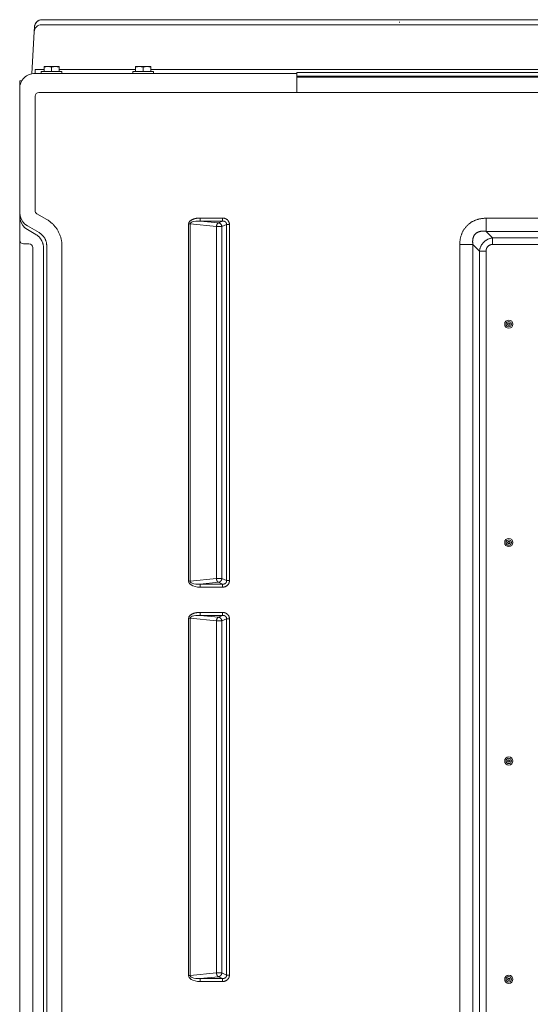
# Model space of a CAD drawing. Units: inches. Extents: x -119 to 144, y -137 to 39.
# Drawn here: x -119 to -102, y 6 to 39 of the extents above; entities that cross this region are included whole.
import ezdxf

# ---------------------------------------------------------------- set-up
doc = ezdxf.new("R2010")
doc.units = ezdxf.units.IN
doc.header["$MEASUREMENT"] = 0
for name, color, linetype, lineweight in [('ACAD_LAYER_0 [1.2]', 7, 'Continuous', 0), ('Unnamed [1.1]', 7, 'Continuous', 0), ('Unnamed [1]', 7, 'Continuous', 0)]:
    doc.layers.add(name, color=color, linetype=linetype, lineweight=lineweight)

msp = doc.modelspace()

# ---------------------------------------------------------------- linework, layer by layer
at = {"layer": 'ACAD_LAYER_0 [1.2]', "color": 18, "linetype": 'Continuous', "lineweight": 0, "true_color": 0x000000}
for p, q in [((-103.42627, 32.34135), (-77.4481, 32.34135)), ((-103.42627, 32.34135), (-103.42627, 31.90692)), ((-103.42627, 31.90692), (-103.20977, 31.69167)), ((-103.42627, 31.90692), (-77.4481, 31.90692)), ((-103.20977, 31.69167), (-103.20977, 31.47284)), ((-103.20977, 31.69167), (-77.6646, 31.69167)), ((-104.29384, -31.36827), (-104.29384, 31.47438)), ((-104.29384, 31.47438), (-103.85851, 31.47438)), ((-103.85851, -31.36827), (-103.85851, 31.47438)), ((-103.85851, 31.47438), (-103.64355, 31.25788)), ((-103.64355, -31.15177), (-103.64355, 31.25788)), ((-103.64355, 31.25788), (-103.42472, 31.25788)), ((-103.42472, -31.15177), (-103.42472, 31.25788)), ((-103.20977, 31.47284), (-77.6646, 31.47284)), ((-102.70896, 21.64654), (-102.68787, 21.61955))]:
    msp.add_line(p, q, dxfattribs=at)
for points in [[(-103.42627, 32.34135), (-103.44773, 32.34074), (-103.46919, 32.33975), (-103.49064, 32.33838), (-103.51207, 32.3366), (-103.53347, 32.33442), (-103.55482, 32.33182), (-103.57611, 32.32881), (-103.59733, 32.32536), (-103.61846, 32.32148), (-103.6395, 32.31716), (-103.66043, 32.31238), (-103.68123, 32.30715), (-103.7019, 32.30145), (-103.72242, 32.29527), (-103.74278, 32.28861), (-103.76297, 32.28147), (-103.78297, 32.2738), (-103.80276, 32.26558), (-103.82233, 32.25683), (-103.84167, 32.24756), (-103.86075, 32.23776), (-103.87957, 32.22746), (-103.89811, 32.21665), (-103.91636, 32.20535), (-103.93429, 32.19356), (-103.9519, 32.18129), (-103.96917, 32.16856), (-103.98609, 32.15536), (-104.00264, 32.14171), (-104.0188, 32.12762), (-104.03457, 32.11309), (-104.04992, 32.09813), (-104.06485, 32.08275), (-104.07934, 32.06696), (-104.09339, 32.05079), (-104.107, 32.03423), (-104.12016, 32.01732), (-104.13286, 32.00005), (-104.1451, 31.98245), (-104.15688, 31.96452), (-104.16818, 31.94629), (-104.17901, 31.92777), (-104.18936, 31.90897), (-104.19921, 31.8899), (-104.20857, 31.87058), (-104.21744, 31.85102), (-104.2258, 31.83124), (-104.23365, 31.81125), (-104.24098, 31.79106), (-104.2478, 31.7707), (-104.25412, 31.75017), (-104.25992, 31.72948), (-104.26523, 31.70866), (-104.27004, 31.68771), (-104.27434, 31.66666), (-104.27816, 31.6455), (-104.28149, 31.62427), (-104.28437, 31.60296), (-104.28682, 31.5816), (-104.28888, 31.56019), (-104.29057, 31.53875), (-104.29195, 31.5173), (-104.29302, 31.49584), (-104.29384, 31.47438)], [(-103.42627, 31.90692), (-103.43748, 31.90888), (-103.44878, 31.91062), (-103.46016, 31.91214), (-103.4716, 31.91344), (-103.4831, 31.91451), (-103.49464, 31.91533), (-103.50622, 31.9159), (-103.51783, 31.91621), (-103.52946, 31.91625), (-103.54109, 31.91602), (-103.55272, 31.9155), (-103.56434, 31.91469), (-103.57593, 31.91358), (-103.5875, 31.91217), (-103.59902, 31.91043), (-103.61049, 31.90838), (-103.62191, 31.90599), (-103.63325, 31.90326), (-103.64451, 31.90017), (-103.65569, 31.89674), (-103.66678, 31.8929), (-103.67778, 31.88863), (-103.68867, 31.88393), (-103.69941, 31.87883), (-103.70998, 31.87332), (-103.72034, 31.86743), (-103.73047, 31.86115), (-103.74034, 31.8545), (-103.74992, 31.84749), (-103.75918, 31.84013), (-103.76809, 31.83242), (-103.77662, 31.82439), (-103.78475, 31.816), (-103.79248, 31.80723), (-103.7998, 31.7981), (-103.80671, 31.78865), (-103.81324, 31.77888), (-103.81937, 31.76883), (-103.82512, 31.75853), (-103.83048, 31.74798), (-103.83547, 31.73723), (-103.84008, 31.72628), (-103.84433, 31.71518), (-103.84821, 31.70393), (-103.85173, 31.69256), (-103.85489, 31.68111), (-103.85771, 31.66958), (-103.86017, 31.65801), (-103.8623, 31.64642), (-103.86409, 31.63481), (-103.86555, 31.62319), (-103.86669, 31.61157), (-103.86753, 31.59996), (-103.86806, 31.58835), (-103.86829, 31.57677), (-103.86824, 31.56521), (-103.86792, 31.55368), (-103.86732, 31.54219), (-103.86646, 31.53074), (-103.86534, 31.51934), (-103.86398, 31.508), (-103.86239, 31.49672), (-103.86056, 31.48551), (-103.85851, 31.47438)], [(-103.20977, 31.69167), (-103.22582, 31.68922), (-103.24187, 31.68629), (-103.25788, 31.68289), (-103.27383, 31.67901), (-103.28971, 31.67465), (-103.30548, 31.66981), (-103.32112, 31.66449), (-103.33662, 31.65868), (-103.35194, 31.65238), (-103.36706, 31.6456), (-103.38196, 31.63832), (-103.39663, 31.63055), (-103.41102, 31.62228), (-103.42512, 31.61352), (-103.43892, 31.60426), (-103.45237, 31.59451), (-103.46548, 31.58427), (-103.47822, 31.57357), (-103.49059, 31.56242), (-103.50257, 31.55084), (-103.51414, 31.53885), (-103.5253, 31.52647), (-103.53602, 31.51371), (-103.54631, 31.50059), (-103.55614, 31.48713), (-103.56549, 31.47336), (-103.57437, 31.45927), (-103.58274, 31.4449), (-103.59061, 31.43026), (-103.59795, 31.41537), (-103.60476, 31.40024), (-103.61104, 31.38491), (-103.61681, 31.3694), (-103.62207, 31.35372), (-103.62683, 31.33792), (-103.63111, 31.32202), (-103.63491, 31.30604), (-103.63824, 31.29), (-103.64112, 31.27394), (-103.64355, 31.25788)]]:
    msp.add_lwpolyline(points, dxfattribs=at)
at = {"layer": 'ACAD_LAYER_0 [1.2]', "color": 18, "linetype": 'Continuous', "lineweight": 0, "true_color": 0x000000, "extrusion": (0, 0, -1)}
for points in [[(103.20977, 31.47284), (103.21585, 31.4734), (103.22194, 31.47371), (103.22804, 31.47378), (103.23414, 31.47362), (103.24022, 31.47322), (103.2463, 31.4726), (103.25235, 31.47175), (103.25838, 31.4707), (103.26439, 31.46944), (103.27035, 31.46798), (103.27628, 31.46632), (103.28216, 31.46448), (103.28799, 31.46246), (103.29376, 31.46026), (103.29947, 31.45789), (103.30512, 31.45536), (103.31068, 31.45267), (103.31618, 31.44983), (103.32158, 31.44685), (103.3269, 31.44373), (103.33212, 31.44048), (103.33724, 31.43708), (103.34224, 31.43352), (103.34711, 31.42982), (103.35187, 31.42596), (103.3565, 31.42195), (103.361, 31.41781), (103.36537, 31.41353), (103.36961, 31.40912), (103.37371, 31.40458), (103.37767, 31.39992), (103.38149, 31.39515), (103.38517, 31.39026), (103.38869, 31.38526), (103.39207, 31.38016), (103.39529, 31.37496), (103.39835, 31.36967), (103.40126, 31.36429), (103.40401, 31.35882), (103.40658, 31.35327), (103.409, 31.34765), (103.41124, 31.34196), (103.41331, 31.3362), (103.41521, 31.33038), (103.41695, 31.3245), (103.41853, 31.31858), (103.41997, 31.31261), (103.42125, 31.3066), (103.4224, 31.30055), (103.4234, 31.29449), (103.42424, 31.2884), (103.42488, 31.28229), (103.42528, 31.27618), (103.42541, 31.27007), (103.42523, 31.26397), (103.42472, 31.25788)], [(102.69611, 14.4772), (102.69543, 14.4774), (102.69474, 14.47759), (102.69406, 14.47779), (102.69338, 14.47799), (102.69269, 14.47818), (102.69201, 14.47838), (102.69133, 14.47858), (102.69064, 14.47878), (102.68996, 14.47897), (102.68928, 14.47917), (102.6886, 14.47937), (102.68791, 14.47957), (102.68723, 14.47976), (102.68655, 14.47996), (102.68586, 14.48016), (102.68518, 14.48036), (102.6845, 14.48055), (102.68381, 14.48075), (102.68313, 14.48095), (102.68245, 14.48115), (102.68176, 14.48135), (102.68108, 14.48154), (102.6804, 14.48174), (102.67972, 14.48194)]]:
    msp.add_lwpolyline(points, dxfattribs=at)
at = {"layer": 'ACAD_LAYER_0 [1.2]', "color": 18, "linetype": 'Continuous', "lineweight": 0, "true_color": 0x000000}
for centre, radius, start, end in [((-102.67782, 28.84784), 0.135, 0, 180), ((-102.67782, 28.84784), 0.089, 0, 180), ((-102.67782, 28.84784), 0.04125, 0, 180), ((-102.67782, 28.84784), 0.135, 180, 0), ((-102.67782, 28.84784), 0.089, 180, 0), ((-102.67782, 28.84784), 0.04125, 180, 0), ((-102.67782, 28.84784), 0.03125, 90, 180), ((-102.67782, 28.84784), 0.03125, 180, 270), ((-102.67782, 28.84784), 0.03125, 0, 90), ((-102.67782, 28.84784), 0.03125, 270, 0), ((-102.67782, 21.64914), 0.135, 0, 180), ((-102.67782, 21.64914), 0.135, 180, 0), ((-102.67782, 21.64914), 0.089, 0, 180), ((-102.67782, 21.64914), 0.089, 180, 0), ((-102.67782, 21.64914), 0.04125, 0, 180), ((-102.67782, 21.64914), 0.04125, 180, 0), ((-102.67782, 21.64914), 0.03125, 90, 180), ((-102.67782, 21.64914), 0.03125, 180, 270), ((-102.67782, 21.64914), 0.03125, 0, 90), ((-102.67782, 21.64914), 0.03125, 270, 0), ((-102.67782, 14.45045), 0.135, 0, 180), ((-102.67782, 14.45045), 0.135, 180, 0), ((-102.67782, 14.45045), 0.089, 0, 180), ((-102.67782, 14.45045), 0.089, 180, 0), ((-102.67782, 14.45045), 0.04125, 0, 180), ((-102.67782, 14.45045), 0.04125, 180, 0), ((-102.67782, 14.45045), 0.03125, 90, 180), ((-102.67782, 14.45045), 0.03125, 180, 270), ((-102.67782, 14.45045), 0.03125, 0, 90), ((-102.67782, 14.45045), 0.03125, 270, 0), ((-102.67782, 7.25175), 0.135, 0, 180), ((-102.67782, 7.25175), 0.135, 180, 0), ((-102.67782, 7.25175), 0.089, 0, 180), ((-102.67782, 7.25175), 0.089, 180, 0), ((-102.67782, 7.25175), 0.04125, 0, 180), ((-102.67782, 7.25175), 0.04125, 180, 0), ((-102.67782, 7.25175), 0.03125, 90, 180), ((-102.67782, 7.25175), 0.03125, 180, 270), ((-102.67782, 7.25175), 0.03125, 0, 90), ((-102.67782, 7.25175), 0.03125, 270, 0)]:
    msp.add_arc(centre, radius, start, end, dxfattribs=at)
at = {"layer": 'Unnamed [1.1]', "color": 18, "linetype": 'Continuous', "lineweight": 0, "true_color": 0x000000}
for p, q in [((-118.3192, 38.48017), (-118.31041, 38.64805)), ((-118.06955, 38.71708), (-74.0619, 38.71708)), ((-118.06075, 38.88497), (-118.06075, 38.88495)), ((-88.58696, 38.88495), (-118.06075, 38.88495)), ((-118.39121, 37.1063), (-118.3192, 38.48017)), ((-117.99334, 37.34224), (-117.99334, 37.3225)), ((-117.86834, 37.34224), (-117.99334, 37.34224)), ((-117.61834, 37.34224), (-117.86834, 37.34224)), ((-117.49334, 37.34224), (-117.61834, 37.34224)), ((-117.49334, 37.3225), (-117.49334, 37.34224)), ((-114.97762, 37.3422), (-114.97762, 37.32246)), ((-114.85262, 37.3422), (-114.97762, 37.3422)), ((-114.60262, 37.3422), (-114.85262, 37.3422)), ((-114.47762, 37.3422), (-114.60262, 37.3422)), ((-114.47762, 37.32246), (-114.47762, 37.3422)), ((-118.28826, 37.24084), (-117.99334, 37.24083)), ((-118.28826, 37.24084), (-118.28826, 37.11453)), ((-109.65996, 37.11442), (-118.28826, 37.11453)), ((-118.08334, 37.17224), (-117.74334, 37.17224)), ((-118.08334, 37.17224), (-118.08334, 37.11224)), ((-117.99334, 37.3225), (-117.99334, 37.17224)), ((-117.74334, 37.3225), (-117.74334, 37.17224)), ((-117.74334, 37.17224), (-117.40334, 37.17224)), ((-117.49334, 37.3225), (-117.49334, 37.17224)), ((-117.49333, 37.24083), (-114.97762, 37.24079)), ((-117.40334, 37.11224), (-117.40334, 37.17224)), ((-115.06762, 37.1722), (-114.72762, 37.1722)), ((-115.06762, 37.1722), (-115.06762, 37.1122)), ((-114.97762, 37.32246), (-114.97762, 37.1722)), ((-114.72762, 37.32246), (-114.72762, 37.1722)), ((-114.72762, 37.1722), (-114.38762, 37.1722)), ((-114.47762, 37.32246), (-114.47762, 37.1722)), ((-114.38762, 37.1122), (-114.38762, 37.1722)), ((-72.82125, 37.14687), (-109.65996, 37.14736)), ((-72.82946, 37.01975), (-109.65996, 37.01975)), ((-118.79603, 36.86884), (-118.72653, 36.86884)), ((-72.82946, 36.99243), (-109.65996, 36.99243)), ((-118.79603, 36.40328), (-118.79603, 36.61453)), ((-118.79603, 35.07386), (-118.79603, 36.40328)), ((-118.2905, 36.36422), (-118.2905, 32.59371)), ((-109.65783, 36.48924), (-118.1655, 36.48922)), ((-118.79403, 35.07386), (-118.79403, 34.47384)), ((-118.794, 35.07386), (-118.794, 32.52154)), ((-118.79403, 34.47384), (-118.79403, 34.47384)), ((-118.79403, 34.47384), (-118.79403, 32.86088)), ((-118.794, 32.52154), (-118.794, 32.39925)), ((-118.228, 32.48545), (-117.90557, 32.2993)), ((-118.794, 32.39925), (-118.794, 31.49659)), ((-113.22753, 32.15248), (-113.22753, 20.37363)), ((-113.17753, 32.15248), (-113.22753, 32.15248)), ((-113.17753, 32.15248), (-113.17753, 20.37363)), ((-113.17753, 32.15248), (-112.31214, 32.06438)), ((-112.84447, 32.34697), (-112.11062, 32.34697)), ((-112.84447, 32.34697), (-112.84447, 32.24849)), ((-112.84447, 32.24849), (-112.24942, 32.18791)), ((-112.84447, 32.24849), (-112.11062, 32.24849)), ((-112.24942, 32.18791), (-112.11062, 32.24849)), ((-112.13312, 32.06438), (-111.97601, 32.13295)), ((-112.11062, 32.34697), (-112.11062, 32.24849)), ((-111.97602, 20.39317), (-111.97601, 32.13295)), ((-111.8833, 32.13295), (-111.97601, 32.13295)), ((-111.8833, 20.39317), (-111.8833, 32.13295)), ((-118.54129, 32.08715), (-118.15636, 31.86491)), ((-118.54129, 31.96437), (-118.54129, 31.96487)), ((-118.54129, 31.96437), (-118.26269, 31.80352)), ((-112.31214, 20.46173), (-112.31214, 32.06438)), ((-112.13312, 20.46173), (-112.13312, 32.06438)), ((-118.794, -31.41743), (-118.794, 31.49659)), ((-118.36662, 31.37133), (-118.36662, -31.29021)), ((-118.01189, 31.36912), (-118.01189, -31.29018)), ((-117.90557, -31.35157), (-117.90556, 31.43049)), ((-117.40398, -31.35154), (-117.40413, 31.43049)), ((-113.17753, 20.37363), (-112.31214, 20.46173)), ((-112.13312, 20.46173), (-111.97602, 20.39317)), ((-113.22753, 20.37363), (-113.17753, 20.37363)), ((-112.84447, 20.27763), (-112.24942, 20.3382)), ((-112.84447, 20.27763), (-112.11062, 20.27763)), ((-112.84447, 20.27763), (-112.84447, 20.17915)), ((-112.84447, 20.17915), (-112.11062, 20.17915)), ((-112.24942, 20.3382), (-112.11062, 20.27763)), ((-112.11062, 20.27763), (-112.11062, 20.17915)), ((-111.97602, 20.39317), (-111.8833, 20.39317)), ((-113.22753, 19.15248), (-113.22753, 7.37363)), ((-113.17753, 19.15248), (-113.22753, 19.15248)), ((-113.17753, 19.15248), (-112.31214, 19.06438)), ((-113.17753, 19.15248), (-113.17753, 7.37363)), ((-112.11062, 19.34697), (-112.84447, 19.34697)), ((-112.84447, 19.34697), (-112.84447, 19.24849)), ((-112.84447, 19.24849), (-112.24942, 19.18791)), ((-112.11062, 19.24849), (-112.84447, 19.24849)), ((-112.24942, 19.18791), (-112.11062, 19.24849)), ((-112.11062, 19.24849), (-112.11062, 19.34697)), ((-112.31214, 7.46173), (-112.31214, 19.06438)), ((-112.13312, 19.06438), (-111.97601, 19.13295)), ((-112.13312, 7.46173), (-112.13312, 19.06438)), ((-111.97601, 7.39317), (-111.97601, 19.13295)), ((-111.97601, 19.13295), (-111.8833, 19.13295)), ((-111.8833, 7.39317), (-111.8833, 19.13295)), ((-113.22753, 7.37363), (-113.17753, 7.37363)), ((-113.17753, 7.37363), (-112.31214, 7.46173)), ((-112.84447, 7.27763), (-112.24942, 7.3382)), ((-112.84447, 7.27763), (-112.11062, 7.27763)), ((-112.84447, 7.27763), (-112.84447, 7.17915)), ((-112.84447, 7.17915), (-112.11062, 7.17915)), ((-112.24942, 7.3382), (-112.11062, 7.27763)), ((-112.13312, 7.46173), (-111.97601, 7.39317)), ((-112.11062, 7.27763), (-112.11062, 7.17915)), ((-111.97601, 7.39317), (-111.8833, 7.39317))]:
    msp.add_line(p, q, dxfattribs=at)
at = {"layer": 'Unnamed [1.1]', "color": 18, "linetype": 'Continuous', "lineweight": 0, "true_color": 0x000000, "extrusion": (-2.24964e-32, -1.22465e-16, -1)}
msp.add_line((-118.79405, 32.52135), (-118.79405, 32.52158), dxfattribs=at)
at = {"layer": 'Unnamed [1.1]', "color": 18, "linetype": 'Continuous', "lineweight": 0, "true_color": 0x000000, "extrusion": (0, 0, -1)}
for points in [[(106.27226, 38.80015), (106.2734, 38.80021), (106.27451, 38.80028), (106.27556, 38.80034), (106.27657, 38.8004), (106.27754, 38.80046), (106.27845, 38.80052), (106.27932, 38.80059), (106.28015, 38.80065), (106.28092, 38.80071), (106.28165, 38.80077), (106.28232, 38.80084), (106.28295, 38.8009), (106.28353, 38.80096), (106.28407, 38.80103), (106.28455, 38.80109), (106.28498, 38.80115), (106.28536, 38.80122), (106.2857, 38.80128), (106.28598, 38.80135), (106.28621, 38.80141), (106.28639, 38.80148), (106.28652, 38.80154), (106.2866, 38.8016), (106.28663, 38.80167)], [(100.45006, 36.48926), (101.98469, 36.48925), (103.51932, 36.48925), (105.05394, 36.48924), (106.58857, 36.48924), (108.1232, 36.48924), (109.65783, 36.48924)], [(118.54129, 32.08715), (118.62665, 32.14877), (118.69728, 32.22668), (118.7501, 32.31748), (118.78282, 32.41722), (118.794, 32.52154)], [(118.669, 31.4964), (118.65624, 31.49638), (118.64653, 31.49637), (118.63664, 31.49636), (118.62658, 31.49636), (118.61636, 31.49635), (118.60598, 31.49634), (118.59546, 31.49634), (118.5848, 31.49634), (118.57402, 31.49633), (118.56312, 31.49633), (118.55211, 31.49633), (118.541, 31.49633), (118.5298, 31.49633), (118.51851, 31.49632), (118.50715, 31.49632), (118.49573, 31.49632), (118.49069, 31.49632)], [(112.31214, 20.46173), (112.30625, 20.46149), (112.3002, 20.46132), (112.294, 20.46119), (112.28767, 20.46112), (112.28122, 20.46108), (112.27469, 20.46108), (112.26808, 20.46111), (112.26143, 20.46116), (112.25474, 20.46123), (112.24803, 20.46131), (112.24134, 20.46139), (112.23466, 20.46148), (112.22804, 20.46155), (112.22148, 20.46161), (112.215, 20.46165), (112.20862, 20.46166), (112.20237, 20.46164), (112.19625, 20.46159), (112.19029, 20.46152), (112.18449, 20.46144), (112.17887, 20.46136), (112.17345, 20.46127), (112.16824, 20.46118), (112.16325, 20.46111), (112.1585, 20.46106), (112.154, 20.46103), (112.14977, 20.46103), (112.14582, 20.46107), (112.14216, 20.46115), (112.13882, 20.46129), (112.1358, 20.46148), (112.13312, 20.46173)], [(112.84447, 20.17915), (112.93297, 20.18385), (113.01495, 20.19772), (113.08711, 20.22019), (113.14653, 20.25036), (113.19081, 20.28701), (113.21818, 20.32866), (113.22753, 20.37363)], [(113.17753, 20.37363), (113.17085, 20.34882), (113.148, 20.32643), (113.10993, 20.30739), (113.05819, 20.29248), (112.99491, 20.2823), (112.92268, 20.27728), (112.84447, 20.27763)], [(111.8833, 20.39317), (111.88348, 20.38449), (111.88404, 20.37583), (111.88496, 20.36721), (111.88624, 20.35864), (111.88787, 20.35012), (111.88985, 20.34168), (111.89217, 20.33333), (111.89483, 20.32507), (111.89783, 20.31693), (111.90115, 20.30892), (111.9048, 20.30105), (111.90876, 20.29333), (111.91303, 20.28577), (111.91761, 20.2784), (111.92249, 20.27122), (111.92767, 20.26424), (111.93314, 20.25749), (111.93889, 20.25096), (111.94493, 20.24469), (111.95124, 20.23867), (111.9578, 20.23293), (111.96458, 20.22747), (111.97157, 20.2223), (111.97876, 20.21742), (111.98613, 20.21283), (111.99367, 20.20852), (112.00138, 20.2045), (112.00923, 20.20078), (112.01722, 20.19734), (112.02534, 20.1942), (112.03356, 20.19136), (112.04189, 20.1888), (112.0503, 20.18655), (112.05879, 20.18459), (112.06734, 20.18293), (112.07594, 20.18157), (112.08458, 20.18051), (112.09325, 20.17975), (112.10193, 20.1793), (112.11062, 20.17915)], [(111.97602, 20.39317), (111.97591, 20.38813), (111.97607, 20.38309), (111.97648, 20.37806), (111.97714, 20.37305), (111.97805, 20.36808), (111.97919, 20.36314), (111.98057, 20.35826), (111.98218, 20.35344), (111.984, 20.34869), (111.98605, 20.34403), (111.9883, 20.33947), (111.99077, 20.33502), (111.99343, 20.33068), (111.99629, 20.32648), (111.99934, 20.32242), (112.00257, 20.31851), (112.00599, 20.31476), (112.00958, 20.31119), (112.01333, 20.3078), (112.01725, 20.30461), (112.02131, 20.30161), (112.02546, 20.29881), (112.02971, 20.29619), (112.03405, 20.29376), (112.03848, 20.2915), (112.04298, 20.28943), (112.04755, 20.28753), (112.05219, 20.28581), (112.05688, 20.28425), (112.06163, 20.28287), (112.06643, 20.28164), (112.07126, 20.28058), (112.07613, 20.27968), (112.08102, 20.27894), (112.08594, 20.27835), (112.09087, 20.27792), (112.09581, 20.27763), (112.10075, 20.27748), (112.10569, 20.27749), (112.11062, 20.27763)], [(112.84447, 7.17915), (112.93298, 7.18385), (113.01496, 7.19772), (113.08711, 7.22019), (113.14653, 7.25036), (113.19082, 7.28701), (113.21819, 7.32866), (113.22753, 7.37363)], [(113.17753, 7.37363), (113.17085, 7.34882), (113.148, 7.32643), (113.10993, 7.30739), (113.05819, 7.29248), (112.99491, 7.2823), (112.92269, 7.27728), (112.84447, 7.27763)], [(112.31214, 7.46173), (112.30625, 7.46149), (112.3002, 7.46132), (112.294, 7.46119), (112.28767, 7.46112), (112.28122, 7.46108), (112.27469, 7.46108), (112.26808, 7.46111), (112.26143, 7.46116), (112.25474, 7.46123), (112.24803, 7.46131), (112.24134, 7.46139), (112.23466, 7.46148), (112.22804, 7.46155), (112.22148, 7.46161), (112.215, 7.46165), (112.20862, 7.46166), (112.20237, 7.46164), (112.19625, 7.46159), (112.19029, 7.46153), (112.18449, 7.46144), (112.17887, 7.46136), (112.17345, 7.46127), (112.16824, 7.46118), (112.16325, 7.46111), (112.1585, 7.46106), (112.154, 7.46103), (112.14977, 7.46103), (112.14582, 7.46107), (112.14216, 7.46116), (112.13882, 7.46129), (112.1358, 7.46148), (112.13312, 7.46173)], [(111.8833, 7.39317), (111.88348, 7.38449), (111.88404, 7.37583), (111.88496, 7.36721), (111.88624, 7.35864), (111.88787, 7.35012), (111.88985, 7.34168), (111.89217, 7.33333), (111.89483, 7.32507), (111.89783, 7.31693), (111.90115, 7.30892), (111.90479, 7.30105), (111.90876, 7.29333), (111.91303, 7.28577), (111.91761, 7.2784), (111.92249, 7.27122), (111.92767, 7.26424), (111.93314, 7.25749), (111.93889, 7.25097), (111.94493, 7.24469), (111.95124, 7.23867), (111.9578, 7.23293), (111.96458, 7.22748), (111.97157, 7.2223), (111.97876, 7.21742), (111.98613, 7.21283), (111.99367, 7.20852), (112.00138, 7.2045), (112.00923, 7.20078), (112.01722, 7.19734), (112.02533, 7.1942), (112.03356, 7.19136), (112.04189, 7.1888), (112.0503, 7.18655), (112.05879, 7.18459), (112.06734, 7.18293), (112.07594, 7.18157), (112.08458, 7.18051), (112.09325, 7.17975), (112.10193, 7.1793), (112.11062, 7.17915)], [(111.97601, 7.39317), (111.97591, 7.38813), (111.97607, 7.38309), (111.97648, 7.37806), (111.97714, 7.37305), (111.97805, 7.36808), (111.97919, 7.36314), (111.98057, 7.35826), (111.98217, 7.35344), (111.984, 7.34869), (111.98605, 7.34403), (111.9883, 7.33947), (111.99077, 7.33502), (111.99343, 7.33068), (111.99629, 7.32648), (111.99934, 7.32242), (112.00257, 7.31851), (112.00599, 7.31476), (112.00958, 7.31119), (112.01333, 7.3078), (112.01725, 7.30461), (112.02131, 7.30161), (112.02546, 7.29881), (112.02971, 7.29619), (112.03405, 7.29376), (112.03848, 7.29151), (112.04298, 7.28943), (112.04755, 7.28753), (112.05219, 7.28581), (112.05688, 7.28425), (112.06163, 7.28287), (112.06643, 7.28164), (112.07126, 7.28058), (112.07613, 7.27969), (112.08102, 7.27894), (112.08594, 7.27835), (112.09087, 7.27792), (112.09581, 7.27763), (112.10075, 7.27748), (112.10569, 7.27749), (112.11062, 7.27763)]]:
    msp.add_lwpolyline(points, dxfattribs=at)
at = {"layer": 'Unnamed [1.1]', "color": 18, "linetype": 'Continuous', "lineweight": 0, "true_color": 0x000000}
for points in [[(-117.99334, 37.3225), (-117.98792, 37.32407), (-117.98255, 37.32558), (-117.97722, 37.32703), (-117.97194, 37.32842), (-117.96668, 37.32974), (-117.96146, 37.33099), (-117.95626, 37.33219), (-117.95109, 37.33332), (-117.94593, 37.33438), (-117.9408, 37.33538), (-117.93567, 37.33631), (-117.93055, 37.33718), (-117.92544, 37.33798), (-117.92032, 37.33871), (-117.9152, 37.33937), (-117.91008, 37.33997), (-117.90494, 37.3405), (-117.89979, 37.34096), (-117.89461, 37.34135), (-117.88942, 37.34167), (-117.8842, 37.34192), (-117.87895, 37.34209), (-117.87366, 37.3422), (-117.86834, 37.34224)], [(-117.86834, 37.34224), (-117.86301, 37.3422), (-117.85773, 37.34209), (-117.85247, 37.34192), (-117.84725, 37.34167), (-117.84206, 37.34135), (-117.83689, 37.34096), (-117.83173, 37.3405), (-117.8266, 37.33997), (-117.82147, 37.33937), (-117.81635, 37.33871), (-117.81124, 37.33798), (-117.80612, 37.33718), (-117.801, 37.33631), (-117.79588, 37.33538), (-117.79074, 37.33438), (-117.78558, 37.33332), (-117.78041, 37.33219), (-117.77521, 37.33099), (-117.76999, 37.32974), (-117.76474, 37.32842), (-117.75945, 37.32703), (-117.75412, 37.32558), (-117.74875, 37.32407), (-117.74334, 37.3225)], [(-117.74334, 37.3225), (-117.73792, 37.32407), (-117.73255, 37.32558), (-117.72722, 37.32703), (-117.72194, 37.32842), (-117.71668, 37.32974), (-117.71146, 37.33099), (-117.70626, 37.33219), (-117.70109, 37.33332), (-117.69593, 37.33438), (-117.6908, 37.33538), (-117.68567, 37.33631), (-117.68055, 37.33718), (-117.67544, 37.33798), (-117.67032, 37.33871), (-117.6652, 37.33937), (-117.66008, 37.33997), (-117.65494, 37.3405), (-117.64979, 37.34096), (-117.64461, 37.34135), (-117.63942, 37.34167), (-117.6342, 37.34192), (-117.62895, 37.34209), (-117.62366, 37.3422), (-117.61834, 37.34224)], [(-117.61834, 37.34224), (-117.61301, 37.3422), (-117.60773, 37.34209), (-117.60247, 37.34192), (-117.59725, 37.34167), (-117.59206, 37.34135), (-117.58689, 37.34096), (-117.58173, 37.3405), (-117.5766, 37.33997), (-117.57147, 37.33937), (-117.56635, 37.33871), (-117.56124, 37.33798), (-117.55612, 37.33718), (-117.551, 37.33631), (-117.54588, 37.33538), (-117.54074, 37.33438), (-117.53558, 37.33332), (-117.53041, 37.33219), (-117.52521, 37.33099), (-117.51999, 37.32974), (-117.51474, 37.32842), (-117.50945, 37.32703), (-117.50412, 37.32558), (-117.49875, 37.32407), (-117.49334, 37.3225)], [(-114.97762, 37.32246), (-114.9722, 37.32403), (-114.96683, 37.32554), (-114.9615, 37.32699), (-114.95621, 37.32837), (-114.95096, 37.3297), (-114.94574, 37.33095), (-114.94054, 37.33215), (-114.93537, 37.33328), (-114.93021, 37.33434), (-114.92508, 37.33534), (-114.91995, 37.33627), (-114.91483, 37.33714), (-114.90971, 37.33794), (-114.9046, 37.33867), (-114.89948, 37.33933), (-114.89435, 37.33993), (-114.88922, 37.34046), (-114.88406, 37.34092), (-114.87889, 37.34131), (-114.8737, 37.34163), (-114.86848, 37.34188), (-114.86323, 37.34205), (-114.85794, 37.34216), (-114.85262, 37.3422)], [(-114.85262, 37.3422), (-114.84729, 37.34216), (-114.842, 37.34205), (-114.83675, 37.34188), (-114.83153, 37.34163), (-114.82634, 37.34131), (-114.82117, 37.34092), (-114.81601, 37.34046), (-114.81088, 37.33993), (-114.80575, 37.33933), (-114.80063, 37.33867), (-114.79552, 37.33794), (-114.7904, 37.33714), (-114.78528, 37.33627), (-114.78016, 37.33534), (-114.77502, 37.33434), (-114.76986, 37.33328), (-114.76469, 37.33215), (-114.75949, 37.33095), (-114.75427, 37.3297), (-114.74902, 37.32837), (-114.74373, 37.32699), (-114.7384, 37.32554), (-114.73303, 37.32403), (-114.72762, 37.32246)], [(-114.72762, 37.32246), (-114.7222, 37.32403), (-114.71683, 37.32554), (-114.7115, 37.32699), (-114.70621, 37.32837), (-114.70096, 37.3297), (-114.69574, 37.33095), (-114.69054, 37.33215), (-114.68537, 37.33328), (-114.68021, 37.33434), (-114.67508, 37.33534), (-114.66995, 37.33627), (-114.66483, 37.33714), (-114.65971, 37.33794), (-114.6546, 37.33867), (-114.64948, 37.33933), (-114.64435, 37.33993), (-114.63922, 37.34046), (-114.63406, 37.34092), (-114.62889, 37.34131), (-114.6237, 37.34163), (-114.61848, 37.34188), (-114.61323, 37.34205), (-114.60794, 37.34216), (-114.60262, 37.3422)], [(-114.60262, 37.3422), (-114.59729, 37.34216), (-114.592, 37.34205), (-114.58675, 37.34188), (-114.58153, 37.34163), (-114.57634, 37.34131), (-114.57117, 37.34092), (-114.56601, 37.34046), (-114.56088, 37.33993), (-114.55575, 37.33933), (-114.55063, 37.33867), (-114.54552, 37.33794), (-114.5404, 37.33714), (-114.53528, 37.33627), (-114.53016, 37.33534), (-114.52502, 37.33434), (-114.51986, 37.33328), (-114.51469, 37.33215), (-114.50949, 37.33095), (-114.50427, 37.3297), (-114.49902, 37.32837), (-114.49373, 37.32699), (-114.4884, 37.32554), (-114.48303, 37.32403), (-114.47762, 37.32246)], [(-118.79405, 35.07386), (-118.79405, 34.96751), (-118.79405, 34.86116), (-118.79405, 34.7548), (-118.79405, 34.64844), (-118.79405, 34.54208), (-118.79405, 34.43572), (-118.79405, 34.32935), (-118.79405, 34.22299), (-118.79405, 34.11662), (-118.79405, 34.01026), (-118.79405, 33.9039), (-118.79405, 33.79754), (-118.79405, 33.69118), (-118.79405, 33.58482), (-118.79405, 33.47847), (-118.79405, 33.37212), (-118.79405, 33.26578), (-118.79405, 33.15944), (-118.79405, 33.05312), (-118.79405, 32.94679), (-118.79405, 32.84048), (-118.79405, 32.73417), (-118.79405, 32.62787), (-118.79405, 32.52158)], [(-118.7941, 32.39284), (-118.7941, 32.39818), (-118.79409, 32.40353), (-118.79409, 32.40887), (-118.79409, 32.41422), (-118.79408, 32.41957), (-118.79408, 32.42492), (-118.79408, 32.43027), (-118.79407, 32.43563), (-118.79407, 32.44099), (-118.79407, 32.44635), (-118.79406, 32.45171), (-118.79406, 32.45707), (-118.79406, 32.46243), (-118.79406, 32.4678), (-118.79406, 32.47317), (-118.79406, 32.47854), (-118.79405, 32.48391), (-118.79405, 32.48928), (-118.79405, 32.49466), (-118.79405, 32.50003), (-118.79405, 32.50541), (-118.79405, 32.51079), (-118.79405, 32.51617), (-118.79405, 32.52155)], [(-118.79405, 32.52136), (-118.79405, 32.52137), (-118.79405, 32.52138), (-118.79405, 32.52139), (-118.79405, 32.5214), (-118.79405, 32.52141), (-118.79405, 32.52141), (-118.79405, 32.52142), (-118.79405, 32.52143), (-118.79405, 32.52144), (-118.79405, 32.52145), (-118.79405, 32.52146), (-118.79405, 32.52147), (-118.79405, 32.52148), (-118.79405, 32.52149), (-118.79405, 32.5215), (-118.79405, 32.52151), (-118.79405, 32.52152), (-118.79405, 32.52153), (-118.79405, 32.52154), (-118.79405, 32.52155), (-118.79405, 32.52156), (-118.79405, 32.52156), (-118.79405, 32.52157), (-118.79405, 32.52158)], [(-118.79405, 32.3993), (-118.79406, 32.39884), (-118.79406, 32.39838), (-118.79407, 32.39793), (-118.79407, 32.39747), (-118.79408, 32.39701), (-118.79408, 32.39656), (-118.79409, 32.3961), (-118.79409, 32.39564), (-118.79409, 32.39519), (-118.7941, 32.39473), (-118.7941, 32.39427), (-118.7941, 32.39382), (-118.7941, 32.39336), (-118.7941, 32.3929), (-118.7941, 32.39245), (-118.7941, 32.39199), (-118.7941, 32.39153), (-118.7941, 32.39108), (-118.7941, 32.39062), (-118.7941, 32.39016), (-118.79409, 32.38971), (-118.79409, 32.38925), (-118.79409, 32.38879), (-118.79408, 32.38834)], [(-118.79406, 32.3868), (-118.79406, 32.38666), (-118.79406, 32.38665), (-118.79406, 32.38675), (-118.79406, 32.38692), (-118.79406, 32.38715), (-118.79407, 32.38742), (-118.79407, 32.3877), (-118.79407, 32.38797), (-118.79407, 32.38821), (-118.79408, 32.3884), (-118.79408, 32.38851), (-118.79408, 32.38852), (-118.79408, 32.38841), (-118.79408, 32.3882), (-118.79408, 32.38788), (-118.79408, 32.38748), (-118.79408, 32.38699), (-118.79408, 32.38643), (-118.79408, 32.38582), (-118.79407, 32.38516), (-118.79407, 32.38446), (-118.79407, 32.38373), (-118.79407, 32.38299), (-118.79406, 32.38224), (-118.79406, 32.38149), (-118.79406, 32.38074), (-118.79406, 32.38001), (-118.79406, 32.37928), (-118.79406, 32.37857), (-118.79406, 32.37787), (-118.79406, 32.37719), (-118.79406, 32.37652), (-118.79406, 32.37587), (-118.79405, 32.37524), (-118.79405, 32.37464), (-118.79405, 32.37406), (-118.79405, 32.3735), (-118.79405, 32.37297), (-118.79405, 32.37246), (-118.79405, 32.37197), (-118.79405, 32.3715), (-118.79405, 32.37105), (-118.79405, 32.37061), (-118.79405, 32.37017), (-118.79405, 32.36975), (-118.79405, 32.36933), (-118.79405, 32.36892), (-118.79405, 32.36851)], [(-118.79408, 32.38834), (-118.79408, 32.38824), (-118.79408, 32.38813), (-118.79408, 32.38803), (-118.79408, 32.38793), (-118.79408, 32.38783), (-118.79408, 32.38773), (-118.79408, 32.38763), (-118.79408, 32.38753), (-118.79407, 32.38742), (-118.79407, 32.38732), (-118.79407, 32.38722), (-118.79407, 32.38712), (-118.79407, 32.38702), (-118.79407, 32.38692), (-118.79407, 32.38682), (-118.79407, 32.38671), (-118.79406, 32.38661), (-118.79406, 32.38651), (-118.79406, 32.38641), (-118.79406, 32.38631), (-118.79406, 32.38621), (-118.79406, 32.38611), (-118.79406, 32.386), (-118.79405, 32.3859)], [(-118.794, 32.39925), (-118.78282, 32.29493), (-118.7501, 32.19519), (-118.69728, 32.10439), (-118.62665, 32.02648), (-118.54129, 31.96487)], [(-117.40413, 31.43049), (-117.40442, 31.45671), (-117.40542, 31.48291), (-117.40713, 31.50906), (-117.40953, 31.53516), (-117.41263, 31.56119), (-117.41642, 31.58713), (-117.42088, 31.61296), (-117.42602, 31.63868), (-117.43184, 31.66425), (-117.43831, 31.68968), (-117.44545, 31.71494), (-117.45324, 31.74001), (-117.46168, 31.76489), (-117.47077, 31.78955), (-117.48049, 31.81398), (-117.49084, 31.83816), (-117.50182, 31.86208), (-117.51342, 31.88572), (-117.52564, 31.90906), (-117.53846, 31.93209), (-117.55189, 31.95478), (-117.56592, 31.97707), (-117.58052, 31.99897), (-117.5957, 32.02046), (-117.61143, 32.04153), (-117.62771, 32.06217), (-117.64452, 32.08237), (-117.66185, 32.10211), (-117.67968, 32.12138), (-117.698, 32.14018), (-117.71681, 32.15848), (-117.73608, 32.17629), (-117.75581, 32.19358), (-117.77598, 32.21035), (-117.79658, 32.22658), (-117.8176, 32.24226), (-117.83901, 32.25739), (-117.86083, 32.27194), (-117.88301, 32.28592), (-117.90557, 32.2993)], [(-113.22753, 32.15248), (-113.22709, 32.16211), (-113.22578, 32.17155), (-113.22366, 32.1808), (-113.22078, 32.18983), (-113.21719, 32.19864), (-113.21294, 32.20722), (-113.20807, 32.21554), (-113.20264, 32.2236), (-113.1967, 32.23138), (-113.19029, 32.23886), (-113.18346, 32.24604), (-113.17626, 32.25289), (-113.16878, 32.2594), (-113.16107, 32.26554), (-113.15315, 32.27134), (-113.14503, 32.27681), (-113.13673, 32.28197), (-113.12826, 32.28683), (-113.11964, 32.29141), (-113.11089, 32.29574), (-113.10201, 32.29981), (-113.09303, 32.30366), (-113.08396, 32.30729), (-113.07481, 32.31073), (-113.0656, 32.31399), (-113.05633, 32.31706), (-113.04701, 32.31997), (-113.03764, 32.32271), (-113.02822, 32.32527), (-113.01876, 32.32768), (-113.00926, 32.32993), (-112.99972, 32.33202), (-112.99014, 32.33395), (-112.98053, 32.33574), (-112.9709, 32.33738), (-112.96124, 32.33888), (-112.95155, 32.34024), (-112.94185, 32.34147), (-112.93213, 32.34256), (-112.9224, 32.34352), (-112.91266, 32.34435), (-112.90291, 32.34507), (-112.89316, 32.34566), (-112.88341, 32.34614), (-112.87366, 32.34651), (-112.86392, 32.34676), (-112.85419, 32.34692), (-112.84447, 32.34697)], [(-112.84447, 32.24849), (-112.92268, 32.24883), (-112.99491, 32.24381), (-113.05819, 32.23364), (-113.10993, 32.21872), (-113.148, 32.19968), (-113.17085, 32.1773), (-113.17753, 32.15248)], [(-112.31214, 32.06438), (-112.31153, 32.06878), (-112.3109, 32.07318), (-112.31025, 32.07758), (-112.30956, 32.08197), (-112.30885, 32.08635), (-112.3081, 32.09071), (-112.3073, 32.09503), (-112.30646, 32.09933), (-112.30557, 32.10358), (-112.30461, 32.10778), (-112.3036, 32.11194), (-112.30252, 32.11603), (-112.30136, 32.12005), (-112.30013, 32.124), (-112.29882, 32.12787), (-112.29743, 32.13165), (-112.29595, 32.13535), (-112.29439, 32.13895), (-112.29276, 32.14245), (-112.29105, 32.14586), (-112.28929, 32.14916), (-112.28746, 32.15235), (-112.28557, 32.15543), (-112.28362, 32.1584), (-112.28163, 32.16125), (-112.27959, 32.16398), (-112.27751, 32.16659), (-112.27539, 32.16907), (-112.27324, 32.17141), (-112.27106, 32.17362), (-112.26885, 32.1757), (-112.26663, 32.17763), (-112.2644, 32.17942), (-112.26217, 32.18107), (-112.25996, 32.18258), (-112.25777, 32.18394), (-112.25561, 32.18515), (-112.25349, 32.18622), (-112.25143, 32.18714), (-112.24942, 32.18791)], [(-112.24942, 32.18791), (-112.24407, 32.18734), (-112.23871, 32.18649), (-112.23335, 32.18539), (-112.228, 32.18402), (-112.22268, 32.18239), (-112.21741, 32.18051), (-112.21219, 32.17838), (-112.20704, 32.17602), (-112.20198, 32.17341), (-112.19701, 32.17057), (-112.19215, 32.1675), (-112.18742, 32.16421), (-112.18283, 32.16069), (-112.17839, 32.15697), (-112.17412, 32.15303), (-112.17003, 32.14889), (-112.16613, 32.14454), (-112.16243, 32.14002), (-112.15893, 32.13531), (-112.15563, 32.13045), (-112.15254, 32.12544), (-112.14966, 32.12029), (-112.147, 32.11503), (-112.14455, 32.10965), (-112.14232, 32.10419), (-112.14031, 32.09864), (-112.13853, 32.09302), (-112.13698, 32.08735), (-112.13566, 32.08163), (-112.13457, 32.07589), (-112.13373, 32.07014), (-112.13312, 32.06438)], [(-111.8833, 32.13295), (-111.88349, 32.14162), (-111.88406, 32.15027), (-111.88501, 32.15888), (-111.88633, 32.16744), (-111.88801, 32.17594), (-111.89005, 32.18436), (-111.89243, 32.1927), (-111.89516, 32.20094), (-111.89822, 32.20906), (-111.9016, 32.21706), (-111.90531, 32.22492), (-111.90933, 32.23262), (-111.91366, 32.24017), (-111.91829, 32.24753), (-111.92321, 32.25471), (-111.92842, 32.26168), (-111.93391, 32.26844), (-111.93968, 32.27497), (-111.9457, 32.28126), (-111.95199, 32.28729), (-111.95852, 32.29305), (-111.96527, 32.29853), (-111.97222, 32.30371), (-111.97936, 32.30861), (-111.98669, 32.31322), (-111.99418, 32.31754), (-112.00184, 32.32156), (-112.00964, 32.3253), (-112.01758, 32.32874), (-112.02565, 32.33189), (-112.03383, 32.33474), (-112.0421, 32.3373), (-112.05047, 32.33955), (-112.05892, 32.34152), (-112.06744, 32.34318), (-112.07601, 32.34454), (-112.08462, 32.3456), (-112.09327, 32.34636), (-112.10194, 32.34681), (-112.11062, 32.34697)], [(-111.97601, 32.13295), (-111.97591, 32.13798), (-111.97608, 32.14302), (-111.9765, 32.14804), (-111.97718, 32.15305), (-111.9781, 32.15802), (-111.97926, 32.16295), (-111.98066, 32.16783), (-111.98229, 32.17265), (-111.98414, 32.17739), (-111.98621, 32.18204), (-111.98848, 32.1866), (-111.99096, 32.19104), (-111.99364, 32.19537), (-111.99652, 32.19957), (-111.99958, 32.20363), (-112.00282, 32.20753), (-112.00623, 32.21127), (-112.00982, 32.21484), (-112.01356, 32.21823), (-112.01747, 32.22141), (-112.0215, 32.2244), (-112.02564, 32.22721), (-112.02987, 32.22982), (-112.0342, 32.23226), (-112.0386, 32.23452), (-112.04309, 32.2366), (-112.04765, 32.2385), (-112.05227, 32.24023), (-112.05696, 32.24179), (-112.06169, 32.24319), (-112.06648, 32.24442), (-112.0713, 32.24549), (-112.07616, 32.24639), (-112.08105, 32.24715), (-112.08596, 32.24774), (-112.09088, 32.24818), (-112.09582, 32.24848), (-112.10075, 32.24862), (-112.10569, 32.24863), (-112.11062, 32.24849)], [(-117.90556, 31.43049), (-117.9057, 31.44683), (-117.9064, 31.46317), (-117.90767, 31.47949), (-117.90948, 31.49577), (-117.91184, 31.51199), (-117.91475, 31.52814), (-117.91819, 31.5442), (-117.92216, 31.56014), (-117.92666, 31.57596), (-117.93167, 31.59163), (-117.9372, 31.60714), (-117.94323, 31.62246), (-117.94976, 31.63758), (-117.95679, 31.65248), (-117.96431, 31.66714), (-117.97231, 31.68155), (-117.98078, 31.69568), (-117.98972, 31.70952), (-117.99911, 31.72306), (-118.00894, 31.73628), (-118.01919, 31.74916), (-118.02986, 31.76171), (-118.04092, 31.77389), (-118.05237, 31.78569), (-118.0642, 31.79711), (-118.07638, 31.80812), (-118.08892, 31.81871), (-118.10179, 31.82887), (-118.11498, 31.83859), (-118.12848, 31.84784), (-118.14228, 31.85662), (-118.15636, 31.86491)], [(-112.31214, 32.06438), (-112.30744, 32.06458), (-112.30264, 32.06473), (-112.29773, 32.06485), (-112.29274, 32.06494), (-112.28766, 32.06499), (-112.28252, 32.06502), (-112.27731, 32.06503), (-112.27205, 32.06502), (-112.26675, 32.06499), (-112.26142, 32.06496), (-112.25606, 32.06492), (-112.2507, 32.06488), (-112.24534, 32.06484), (-112.23998, 32.0648), (-112.23465, 32.06478), (-112.22934, 32.06477), (-112.22408, 32.06477), (-112.21886, 32.0648), (-112.2137, 32.06486), (-112.20861, 32.06494), (-112.2036, 32.06504), (-112.19868, 32.06513), (-112.19384, 32.06521), (-112.18911, 32.06528), (-112.18449, 32.06534), (-112.17998, 32.0654), (-112.1756, 32.06544), (-112.17134, 32.06546), (-112.16722, 32.06548), (-112.16325, 32.06547), (-112.15943, 32.06546), (-112.15577, 32.06542), (-112.15227, 32.06537), (-112.14896, 32.06529), (-112.14582, 32.0652), (-112.14287, 32.06508), (-112.14012, 32.06494), (-112.13757, 32.06478), (-112.13524, 32.06459), (-112.13312, 32.06438)], [(-118.79405, 31.49639), (-118.79405, 31.49639), (-118.79404, 31.49639), (-118.79404, 31.49639), (-118.79404, 31.49639), (-118.79404, 31.49639), (-118.79404, 31.49639), (-118.79403, 31.49639), (-118.79403, 31.49639), (-118.79403, 31.49639), (-118.79403, 31.49639), (-118.79403, 31.49639), (-118.79402, 31.49639), (-118.79402, 31.49639), (-118.79402, 31.49639), (-118.79402, 31.49639), (-118.79402, 31.49639), (-118.79401, 31.49639), (-118.79401, 31.49639), (-118.79401, 31.49639), (-118.79401, 31.49639), (-118.79401, 31.49639), (-118.794, 31.49639), (-118.794, 31.49639), (-118.794, 31.49639)], [(-118.26269, 31.80352), (-118.24874, 31.795), (-118.23507, 31.78601), (-118.2217, 31.77659), (-118.20863, 31.76673), (-118.19589, 31.75645), (-118.18347, 31.74576), (-118.17139, 31.73468), (-118.15967, 31.72322), (-118.14832, 31.71139), (-118.13735, 31.6992), (-118.12677, 31.68667), (-118.11659, 31.67381), (-118.10683, 31.66062), (-118.09751, 31.64713), (-118.08862, 31.63335), (-118.08019, 31.61928), (-118.07222, 31.60494), (-118.06473, 31.59035), (-118.05771, 31.57553), (-118.05117, 31.56049), (-118.04512, 31.54524), (-118.03956, 31.52982), (-118.03449, 31.51422), (-118.02992, 31.49847), (-118.02586, 31.48259), (-118.0223, 31.4666), (-118.01926, 31.4505), (-118.01673, 31.43432), (-118.01473, 31.41808), (-118.01325, 31.40179), (-118.0123, 31.38546), (-118.01189, 31.36912)], [(-112.31214, 20.46173), (-112.31163, 20.45807), (-112.31111, 20.4544), (-112.31058, 20.45073), (-112.31003, 20.44706), (-112.30946, 20.44341), (-112.30886, 20.43976), (-112.30823, 20.43613), (-112.30757, 20.43252), (-112.30688, 20.42893), (-112.30616, 20.42537), (-112.30539, 20.42183), (-112.30458, 20.41833), (-112.30373, 20.41487), (-112.30282, 20.41145), (-112.30187, 20.40808), (-112.30085, 20.40476), (-112.29979, 20.40148), (-112.29866, 20.39827), (-112.29746, 20.39511), (-112.29621, 20.39202), (-112.2949, 20.38899), (-112.29354, 20.38603), (-112.29213, 20.38314), (-112.29067, 20.38031), (-112.28917, 20.37756), (-112.28763, 20.37488), (-112.28606, 20.37227), (-112.28446, 20.36975), (-112.28283, 20.3673), (-112.28118, 20.36493), (-112.27951, 20.36264), (-112.27782, 20.36044), (-112.27612, 20.35832), (-112.27441, 20.35629), (-112.2727, 20.35435), (-112.27099, 20.3525), (-112.26925, 20.35075), (-112.26746, 20.3491), (-112.26565, 20.34755), (-112.26381, 20.3461), (-112.26195, 20.34476), (-112.26009, 20.34351), (-112.25824, 20.34237), (-112.2564, 20.34133), (-112.25459, 20.3404), (-112.25282, 20.33956), (-112.25109, 20.33883), (-112.24942, 20.3382)], [(-112.13312, 20.46173), (-112.13373, 20.45597), (-112.13457, 20.45022), (-112.13566, 20.44448), (-112.13698, 20.43877), (-112.13853, 20.4331), (-112.14031, 20.42748), (-112.14232, 20.42193), (-112.14455, 20.41647), (-112.14701, 20.4111), (-112.14967, 20.40583), (-112.15256, 20.40069), (-112.15565, 20.39568), (-112.15895, 20.39082), (-112.16245, 20.38611), (-112.16615, 20.38159), (-112.17005, 20.37725), (-112.17414, 20.3731), (-112.17841, 20.36917), (-112.18285, 20.36544), (-112.18744, 20.36192), (-112.19217, 20.35863), (-112.19703, 20.35556), (-112.20199, 20.35272), (-112.20705, 20.35011), (-112.2122, 20.34774), (-112.21742, 20.34561), (-112.22269, 20.34373), (-112.22801, 20.3421), (-112.23335, 20.34073), (-112.23871, 20.33962), (-112.24407, 20.33878), (-112.24942, 20.3382)], [(-113.22753, 19.15248), (-113.22709, 19.16211), (-113.22578, 19.17155), (-113.22367, 19.1808), (-113.22079, 19.18983), (-113.2172, 19.19864), (-113.21295, 19.20722), (-113.20808, 19.21554), (-113.20265, 19.2236), (-113.1967, 19.23137), (-113.19029, 19.23886), (-113.18347, 19.24603), (-113.17627, 19.25289), (-113.16879, 19.25939), (-113.16108, 19.26554), (-113.15316, 19.27133), (-113.14504, 19.2768), (-113.13674, 19.28196), (-113.12827, 19.28683), (-113.11965, 19.29141), (-113.1109, 19.29573), (-113.10202, 19.29981), (-113.09304, 19.30366), (-113.08396, 19.30729), (-113.07482, 19.31073), (-113.06561, 19.31398), (-113.05634, 19.31706), (-113.04702, 19.31997), (-113.03765, 19.32271), (-113.02823, 19.32527), (-113.01877, 19.32768), (-113.00927, 19.32993), (-112.99972, 19.33202), (-112.99015, 19.33396), (-112.98054, 19.33574), (-112.9709, 19.33738), (-112.96124, 19.33888), (-112.95156, 19.34024), (-112.94186, 19.34147), (-112.93214, 19.34256), (-112.9224, 19.34352), (-112.91266, 19.34435), (-112.90292, 19.34507), (-112.89317, 19.34566), (-112.88341, 19.34614), (-112.87367, 19.34651), (-112.86392, 19.34677), (-112.85419, 19.34692), (-112.84447, 19.34697)], [(-112.84447, 19.24849), (-112.92269, 19.24883), (-112.99491, 19.24381), (-113.05819, 19.23364), (-113.10993, 19.21873), (-113.148, 19.19968), (-113.17085, 19.1773), (-113.17753, 19.15248)], [(-112.31214, 19.06438), (-112.31153, 19.06878), (-112.3109, 19.07318), (-112.31025, 19.07758), (-112.30956, 19.08197), (-112.30885, 19.08635), (-112.3081, 19.09071), (-112.3073, 19.09503), (-112.30646, 19.09933), (-112.30557, 19.10358), (-112.30461, 19.10779), (-112.3036, 19.11194), (-112.30252, 19.11603), (-112.30136, 19.12005), (-112.30013, 19.124), (-112.29882, 19.12787), (-112.29743, 19.13165), (-112.29595, 19.13535), (-112.29439, 19.13895), (-112.29276, 19.14245), (-112.29105, 19.14586), (-112.28929, 19.14916), (-112.28746, 19.15235), (-112.28557, 19.15543), (-112.28362, 19.1584), (-112.28163, 19.16125), (-112.27959, 19.16398), (-112.27751, 19.16659), (-112.27539, 19.16907), (-112.27324, 19.17141), (-112.27106, 19.17362), (-112.26885, 19.1757), (-112.26663, 19.17763), (-112.2644, 19.17942), (-112.26217, 19.18107), (-112.25996, 19.18258), (-112.25777, 19.18394), (-112.25561, 19.18515), (-112.25349, 19.18622), (-112.25143, 19.18714), (-112.24942, 19.18791)], [(-112.24942, 19.18791), (-112.24407, 19.18734), (-112.23871, 19.1865), (-112.23335, 19.18539), (-112.228, 19.18402), (-112.22268, 19.18239), (-112.21741, 19.18051), (-112.21219, 19.17839), (-112.20704, 19.17602), (-112.20198, 19.17341), (-112.19701, 19.17057), (-112.19215, 19.1675), (-112.18742, 19.16421), (-112.18283, 19.16069), (-112.17839, 19.15697), (-112.17412, 19.15303), (-112.17003, 19.14889), (-112.16613, 19.14455), (-112.16243, 19.14002), (-112.15893, 19.13531), (-112.15563, 19.13045), (-112.15254, 19.12544), (-112.14966, 19.12029), (-112.147, 19.11503), (-112.14455, 19.10965), (-112.14232, 19.10419), (-112.14031, 19.09864), (-112.13853, 19.09302), (-112.13698, 19.08735), (-112.13566, 19.08163), (-112.13457, 19.07589), (-112.13373, 19.07014), (-112.13312, 19.06438)], [(-112.11062, 19.34697), (-112.10193, 19.34681), (-112.09325, 19.34636), (-112.08459, 19.34559), (-112.07596, 19.34453), (-112.06737, 19.34316), (-112.05882, 19.34149), (-112.05035, 19.33953), (-112.04195, 19.33726), (-112.03363, 19.3347), (-112.02542, 19.33185), (-112.01732, 19.3287), (-112.00933, 19.32526), (-112.00149, 19.32152), (-111.99379, 19.3175), (-111.98625, 19.31319), (-111.97888, 19.30859), (-111.97169, 19.3037), (-111.9647, 19.29853), (-111.95791, 19.29308), (-111.95134, 19.28734), (-111.94502, 19.28133), (-111.93897, 19.27506), (-111.93321, 19.26855), (-111.92773, 19.2618), (-111.92255, 19.25483), (-111.91766, 19.24765), (-111.91307, 19.24029), (-111.90879, 19.23274), (-111.90482, 19.22502), (-111.90117, 19.21716), (-111.89785, 19.20915), (-111.89485, 19.20101), (-111.89218, 19.19277), (-111.88986, 19.18442), (-111.88787, 19.17598), (-111.88624, 19.16747), (-111.88496, 19.1589), (-111.88404, 19.15028), (-111.88348, 19.14162), (-111.8833, 19.13295)], [(-112.11062, 19.24849), (-112.10568, 19.24862), (-112.10072, 19.2486), (-112.09575, 19.24843), (-112.09076, 19.2481), (-112.08578, 19.24762), (-112.08081, 19.24698), (-112.07586, 19.24618), (-112.07093, 19.24523), (-112.06603, 19.24411), (-112.06117, 19.24284), (-112.05637, 19.2414), (-112.05162, 19.2398), (-112.04693, 19.23804), (-112.04232, 19.23611), (-112.03779, 19.23402), (-112.03335, 19.23177), (-112.02901, 19.22935), (-112.02477, 19.22676), (-112.02065, 19.224), (-112.01665, 19.22108), (-112.01278, 19.21798), (-112.00905, 19.21471), (-112.00546, 19.21128), (-112.00203, 19.20767), (-111.99876, 19.20388), (-111.99568, 19.19992), (-111.99281, 19.19578), (-111.99017, 19.19149), (-111.98773, 19.18705), (-111.98552, 19.18248), (-111.98353, 19.1778), (-111.98177, 19.17301), (-111.98023, 19.16815), (-111.97893, 19.16321), (-111.97785, 19.15822), (-111.97701, 19.15318), (-111.9764, 19.14813), (-111.97603, 19.14306), (-111.9759, 19.13799), (-111.97601, 19.13295)], [(-112.31214, 19.06438), (-112.30744, 19.06458), (-112.30264, 19.06473), (-112.29773, 19.06485), (-112.29274, 19.06494), (-112.28766, 19.06499), (-112.28252, 19.06502), (-112.27731, 19.06503), (-112.27205, 19.06502), (-112.26675, 19.06499), (-112.26142, 19.06496), (-112.25606, 19.06492), (-112.2507, 19.06488), (-112.24534, 19.06484), (-112.23998, 19.0648), (-112.23465, 19.06478), (-112.22934, 19.06477), (-112.22408, 19.06477), (-112.21886, 19.0648), (-112.2137, 19.06486), (-112.20861, 19.06494), (-112.2036, 19.06504), (-112.19868, 19.06513), (-112.19384, 19.06521), (-112.18911, 19.06528), (-112.18449, 19.06534), (-112.17998, 19.0654), (-112.1756, 19.06544), (-112.17134, 19.06546), (-112.16722, 19.06548), (-112.16325, 19.06547), (-112.15943, 19.06546), (-112.15577, 19.06542), (-112.15227, 19.06537), (-112.14896, 19.06529), (-112.14582, 19.0652), (-112.14287, 19.06508), (-112.14012, 19.06494), (-112.13757, 19.06478), (-112.13524, 19.06459), (-112.13312, 19.06438)], [(-112.31214, 7.46173), (-112.31163, 7.45807), (-112.31111, 7.4544), (-112.31058, 7.45073), (-112.31003, 7.44707), (-112.30946, 7.44341), (-112.30886, 7.43976), (-112.30823, 7.43613), (-112.30757, 7.43252), (-112.30688, 7.42893), (-112.30616, 7.42537), (-112.30539, 7.42183), (-112.30458, 7.41833), (-112.30373, 7.41487), (-112.30282, 7.41145), (-112.30187, 7.40808), (-112.30085, 7.40476), (-112.29979, 7.40148), (-112.29866, 7.39827), (-112.29746, 7.39511), (-112.29621, 7.39202), (-112.2949, 7.38899), (-112.29354, 7.38603), (-112.29213, 7.38314), (-112.29067, 7.38031), (-112.28917, 7.37756), (-112.28763, 7.37488), (-112.28606, 7.37227), (-112.28446, 7.36975), (-112.28283, 7.3673), (-112.28118, 7.36493), (-112.27951, 7.36264), (-112.27782, 7.36044), (-112.27612, 7.35832), (-112.27441, 7.35629), (-112.2727, 7.35435), (-112.27099, 7.3525), (-112.26925, 7.35075), (-112.26746, 7.3491), (-112.26565, 7.34755), (-112.26381, 7.3461), (-112.26195, 7.34476), (-112.26009, 7.34352), (-112.25824, 7.34237), (-112.2564, 7.34134), (-112.25459, 7.3404), (-112.25282, 7.33957), (-112.25109, 7.33883), (-112.24942, 7.3382)], [(-112.13312, 7.46173), (-112.13373, 7.45597), (-112.13457, 7.45022), (-112.13566, 7.44448), (-112.13698, 7.43877), (-112.13853, 7.4331), (-112.14031, 7.42748), (-112.14232, 7.42193), (-112.14455, 7.41647), (-112.14701, 7.4111), (-112.14967, 7.40583), (-112.15256, 7.40069), (-112.15565, 7.39568), (-112.15895, 7.39082), (-112.16245, 7.38611), (-112.16615, 7.38159), (-112.17005, 7.37725), (-112.17414, 7.3731), (-112.17841, 7.36917), (-112.18285, 7.36544), (-112.18744, 7.36192), (-112.19217, 7.35863), (-112.19703, 7.35556), (-112.20199, 7.35272), (-112.20705, 7.35011), (-112.2122, 7.34774), (-112.21742, 7.34561), (-112.22269, 7.34373), (-112.22801, 7.3421), (-112.23335, 7.34073), (-112.23871, 7.33962), (-112.24407, 7.33878), (-112.24942, 7.3382)]]:
    msp.add_lwpolyline(points, dxfattribs=at)
msp.add_lwpolyline([(-118.79405, 32.52158), (-118.79405, 32.52158), (-118.79405, 32.52158), (-118.79405, 32.52158), (-118.79405, 32.52158), (-118.79405, 32.52158), (-118.79405, 32.52158), (-118.79405, 32.52158), (-118.79405, 32.52158), (-118.79405, 32.52158), (-118.79405, 32.52158), (-118.79405, 32.52158), (-118.79405, 32.52158), (-118.79405, 32.52158), (-118.79405, 32.52158), (-118.79405, 32.52158), (-118.79405, 32.52158), (-118.79405, 32.52158), (-118.79405, 32.52158), (-118.79405, 32.52158), (-118.79405, 32.52158), (-118.79405, 32.52158), (-118.79405, 32.52158), (-118.79405, 32.52158)], close=True, dxfattribs=at)
for centre, start, end in [((-118.06955, 38.46709), 133.499918, 177), ((-118.06075, 38.63497), 89.999831, 176.999991), ((-118.06075, 38.63497), 133.499918, 177), ((-118.06955, 38.46709), 89.999835, 133.499918), ((-118.06075, 38.63497), 89.999835, 133.499918)]:
    msp.add_arc(centre, 0.25, start, end, dxfattribs=at)
at = {"layer": 'Unnamed [1]', "color": 18, "linetype": 'Continuous', "lineweight": 0, "true_color": 0x000000}
for p, q in [((-114.47761, 37.24078), (-73.8119, 37.24024)), ((-109.65996, 37.14736), (-109.65996, 36.48924)), ((-118.79603, 36.86884), (-118.79603, 36.61453))]:
    msp.add_line(p, q, dxfattribs=at)
for centre, radius, start, end in [((-118.29603, 36.61453), 0.5, 89.999236, 180), ((-118.1655, 36.36422), 0.125, 90.00015, 180), ((-118.1655, 32.59371), 0.125, 180, 240), ((-118.669, 31.62158), 0.125, 180, 270), ((-118.49162, 31.37133), 0.125, 0, 90)]:
    msp.add_arc(centre, radius, start, end, dxfattribs=at)

doc.saveas('drawing.dxf')
